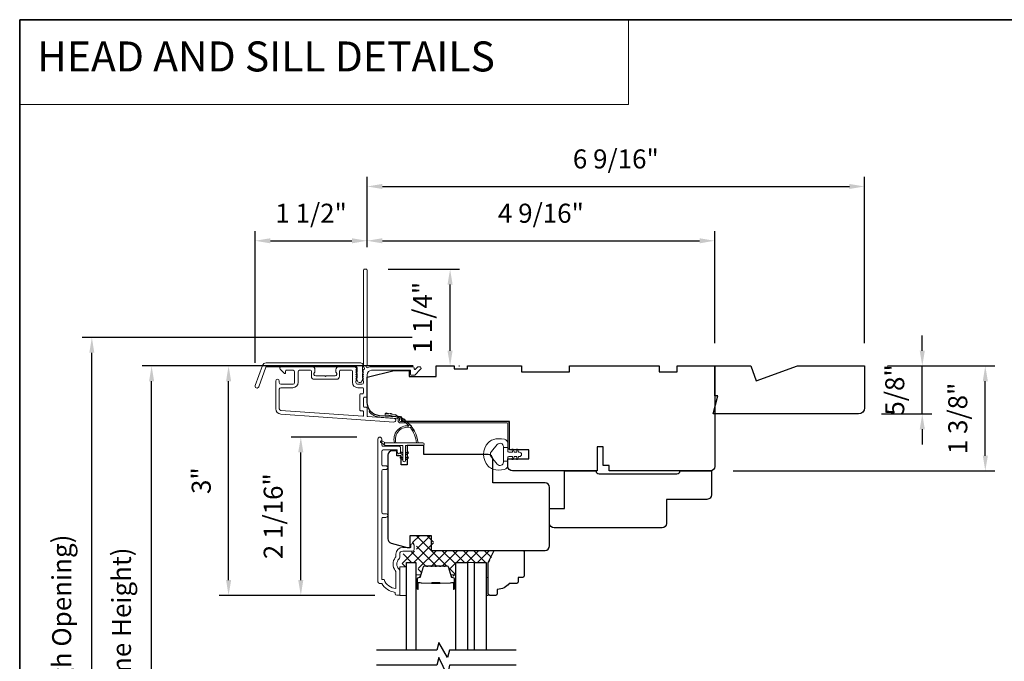
# Model space of a CAD drawing. Extents: x 5790 to 5908, y 4125 to 4230.
# Drawn here: x 5790 to 5803, y 4176 to 4185 of the extents above; entities that cross this region are included whole.
import ezdxf

# ---------------------------------------------------------------- set-up
doc = ezdxf.new("R2010")
doc.units = 0
doc.header["$LTSCALE"] = 200
doc.header["$MEASUREMENT"] = 0
doc.header["$PDMODE"] = 3
doc.header["$PDSIZE"] = 25
doc.linetypes.add('HIDDEN', pattern=[0.375, 0.25, -0.125])
doc.layers.get('DEFPOINTS').update_dxf_attribs({"color": 2, "linetype": 'CONTINUOUS'})
for name, color, linetype, lineweight in [('1', 1, 'CONTINUOUS', 13), ('15A02$0$DIMENSION', 2, 'CONTINUOUS', 5), ('5', 7, 'HIDDEN', 9), ('6', 6, 'CONTINUOUS', 5), ('8', 7, 'CONTINUOUS', 35), ('Butal', 9, 'CONTINUOUS', 15), ('Dimensions', 2, 'CONTINUOUS', 25), ('Frame & Sash Cladding', 3, 'CONTINUOUS', 15), ('Interlayer', 4, 'CONTINUOUS', 13), ('Jamb Liner', 230, 'CONTINUOUS', 9), ('Spacer Bar', 1, 'CONTINUOUS', 9), ('Weather-Strip', 6, 'CONTINUOUS', 9), ('Wood', 7, 'CONTINUOUS', 25)]:
    doc.layers.add(name, color=color, linetype=linetype, lineweight=lineweight)
doc.layers.add('7', color=7, linetype='CONTINUOUS')
doc.layers.add('Glass', color=6, linetype='CONTINUOUS')
doc.styles.add('BOLD', font='txt')
doc.styles.add('style1', font='arial.ttf')
doc.dimstyles.new('LWFRAC$0', dxfattribs={"dimscale": 20, "dimtxt": 2.5, "dimasz": 2, "dimexe": 1.25, "dimexo": 3, "dimgap": 2, "dimtad": 1, "dimtoh": 1, "dimdec": 4, "dimlfac": 0.03937, "dimzin": 4, "dimdsep": 46, "dimlunit": 5, "dimtxsty": 'style1', "dimcen": 0, "dimadec": 0, "dimazin": 0, "dimtfac": 1, "dimtdec": 4, "dimtix": 1, "dimtmove": 0, "dimatfit": 3, "dimfxl": 0, "dimfrac": 2, "dimtzin": 0, "dimarcsym": 0})

# ---------------------------------------------------------------- blocks, each defined once
blk = doc.blocks.new('*D105')
at = {"layer": 'DEFPOINTS', "color": 0}
for p in [(5793.586, 4179.367), (5794.624, 4179.367), (5794.86, 4177.29)]:
    blk.add_point(p, dxfattribs=at)
at = {"layer": 'Dimensions', "color": 0, "lineweight": -2}
for p, q in [((5794.324, 4179.367), (5793.461, 4179.367)), ((5793.586, 4177.49), (5793.586, 4179.167)), ((5794.56, 4177.29), (5793.461, 4177.29))]:
    blk.add_line(p, q, dxfattribs=at)
at = {"layer": 'Dimensions', "color": 0}
for points in [[(5793.552, 4179.167), (5793.619, 4179.167), (5793.586, 4179.367)], [(5793.552, 4177.49), (5793.619, 4177.49), (5793.586, 4177.29)]]:
    blk.add_solid(points, dxfattribs=at)
at = {"layer": 'Dimensions', "color": 0, "insert": (5793.256, 4178.329), "char_height": 0.25, "attachment_point": 5, "rotation": 90, "style": 'style1'}
blk.add_mtext('2 1/16"', dxfattribs=at)
blk = doc.blocks.new('*D107')
at = {"layer": 'DEFPOINTS', "color": 0}
for p in [(5792.637, 4180.302), (5795.362, 4180.302), (5794.86, 4177.29)]:
    blk.add_point(p, dxfattribs=at)
at = {"layer": 'Dimensions', "color": 0, "lineweight": -2}
for p, q in [((5795.062, 4180.302), (5792.512, 4180.302)), ((5792.637, 4177.49), (5792.637, 4180.102)), ((5794.56, 4177.29), (5792.512, 4177.29))]:
    blk.add_line(p, q, dxfattribs=at)
at = {"layer": 'Dimensions', "color": 0}
for points in [[(5792.604, 4180.102), (5792.671, 4180.102), (5792.637, 4180.302)], [(5792.604, 4177.49), (5792.671, 4177.49), (5792.637, 4177.29)]]:
    blk.add_solid(points, dxfattribs=at)
at = {"layer": 'Dimensions', "color": 0, "insert": (5792.31, 4178.796), "char_height": 0.25, "attachment_point": 5, "rotation": 90, "style": 'style1'}
blk.add_mtext('3"', dxfattribs=at)
blk = doc.blocks.new('*D108')
at = {"layer": 'DEFPOINTS', "color": 0}
for p in [(5794.457, 4181.946), (5794.457, 4181.562), (5792.986, 4180.044)]:
    blk.add_point(p, dxfattribs=at)
at = {"layer": 'Dimensions', "color": 0, "lineweight": -2}
for p, q in [((5792.986, 4180.344), (5792.986, 4182.071)), ((5794.457, 4181.862), (5794.457, 4182.071)), ((5793.186, 4181.946), (5794.257, 4181.946))]:
    blk.add_line(p, q, dxfattribs=at)
at = {"layer": 'Dimensions', "color": 0}
for points in [[(5793.186, 4181.979), (5793.186, 4181.912), (5792.986, 4181.946)], [(5794.257, 4181.979), (5794.257, 4181.912), (5794.457, 4181.946)]]:
    blk.add_solid(points, dxfattribs=at)
at = {"layer": 'Dimensions', "color": 0, "insert": (5793.721, 4182.275), "char_height": 0.25, "attachment_point": 5, "style": 'style1'}
blk.add_mtext('1 1/2"', dxfattribs=at)
blk = doc.blocks.new('*D109')
at = {"layer": 'DEFPOINTS', "color": 0}
for p in [(5799.023, 4181.946), (5794.457, 4181.562), (5799.023, 4180.302)]:
    blk.add_point(p, dxfattribs=at)
at = {"layer": 'Dimensions', "color": 0, "lineweight": -2}
for p, q in [((5794.457, 4181.862), (5794.457, 4182.071)), ((5799.023, 4180.602), (5799.023, 4182.071)), ((5794.657, 4181.946), (5798.823, 4181.946))]:
    blk.add_line(p, q, dxfattribs=at)
at = {"layer": 'Dimensions', "color": 0}
for points in [[(5794.657, 4181.979), (5794.657, 4181.912), (5794.457, 4181.946)], [(5798.823, 4181.979), (5798.823, 4181.912), (5799.023, 4181.946)]]:
    blk.add_solid(points, dxfattribs=at)
at = {"layer": 'Dimensions', "color": 0, "insert": (5796.74, 4182.275), "char_height": 0.25, "attachment_point": 5, "style": 'style1'}
blk.add_mtext('4 9/16"', dxfattribs=at)
blk = doc.blocks.new('*D110')
at = {"layer": 'DEFPOINTS', "color": 0}
for p in [(5794.433, 4181.571), (5795.547, 4181.571), (5795.362, 4180.302)]:
    blk.add_point(p, dxfattribs=at)
at = {"layer": 'Dimensions', "color": 0, "lineweight": -2}
for p, q in [((5794.733, 4181.571), (5795.672, 4181.571)), ((5795.547, 4180.502), (5795.547, 4181.371)), ((5795.662, 4180.302), (5795.672, 4180.302))]:
    blk.add_line(p, q, dxfattribs=at)
at = {"layer": 'Dimensions', "color": 0}
for points in [[(5795.513, 4181.371), (5795.58, 4181.371), (5795.547, 4181.571)], [(5795.513, 4180.502), (5795.58, 4180.502), (5795.547, 4180.302)]]:
    blk.add_solid(points, dxfattribs=at)
at = {"layer": 'Dimensions', "color": 0, "insert": (5795.217, 4180.937), "char_height": 0.25, "attachment_point": 5, "rotation": 90, "style": 'style1'}
blk.add_mtext('1 1/4"', dxfattribs=at)
blk = doc.blocks.new('*D111')
at = {"layer": 'DEFPOINTS', "color": 0}
for p in [(5800.992, 4180.302), (5802.577, 4180.302), (5798.964, 4178.924)]:
    blk.add_point(p, dxfattribs=at)
at = {"layer": 'Dimensions', "color": 0, "lineweight": -2}
for p, q in [((5801.292, 4180.302), (5802.702, 4180.302)), ((5802.577, 4179.124), (5802.577, 4180.102)), ((5799.264, 4178.924), (5802.702, 4178.924))]:
    blk.add_line(p, q, dxfattribs=at)
at = {"layer": 'Dimensions', "color": 0}
for points in [[(5802.544, 4180.102), (5802.611, 4180.102), (5802.577, 4180.302)], [(5802.544, 4179.124), (5802.611, 4179.124), (5802.577, 4178.924)]]:
    blk.add_solid(points, dxfattribs=at)
at = {"layer": 'Dimensions', "color": 0, "insert": (5802.248, 4179.613), "char_height": 0.25, "attachment_point": 5, "rotation": 90, "style": 'style1'}
blk.add_mtext('1 3/8"', dxfattribs=at)
blk = doc.blocks.new('*D114')
at = {"layer": 'DEFPOINTS', "color": 0}
for p in [(5791.626, 4180.302), (5795.362, 4180.302), (5795.362, 4172.447)]:
    blk.add_point(p, dxfattribs=at)
at = {"layer": 'Dimensions', "color": 0, "lineweight": -2}
for p, q in [((5795.062, 4180.302), (5791.501, 4180.302)), ((5791.626, 4172.647), (5791.626, 4180.102)), ((5795.062, 4172.447), (5791.501, 4172.447))]:
    blk.add_line(p, q, dxfattribs=at)
at = {"layer": 'Dimensions', "color": 0}
for points in [[(5791.593, 4180.102), (5791.659, 4180.102), (5791.626, 4180.302)], [(5791.593, 4172.647), (5791.659, 4172.647), (5791.626, 4172.447)]]:
    blk.add_solid(points, dxfattribs=at)
at = {"layer": 'Dimensions', "color": 0, "insert": (5791.262, 4176.375), "char_height": 0.25, "attachment_point": 5, "rotation": 90, "style": 'style1'}
blk.add_mtext('F.H. (Frame Height)', dxfattribs=at)
blk = doc.blocks.new('*D115')
at = {"layer": 'DEFPOINTS', "color": 0}
for p in [(5790.841, 4180.676), (5795.349, 4180.676), (5795.362, 4172.073)]:
    blk.add_point(p, dxfattribs=at)
at = {"layer": 'Dimensions', "color": 0, "lineweight": -2}
for p, q in [((5795.049, 4180.676), (5790.716, 4180.676)), ((5790.841, 4172.273), (5790.841, 4180.476)), ((5795.062, 4172.073), (5790.716, 4172.073))]:
    blk.add_line(p, q, dxfattribs=at)
at = {"layer": 'Dimensions', "color": 0}
for points in [[(5790.808, 4180.476), (5790.874, 4180.476), (5790.841, 4180.676)], [(5790.808, 4172.273), (5790.874, 4172.273), (5790.841, 4172.073)]]:
    blk.add_solid(points, dxfattribs=at)
at = {"layer": 'Dimensions', "color": 0, "insert": (5790.477, 4176.374), "char_height": 0.25, "attachment_point": 5, "rotation": 90, "style": 'style1'}
blk.add_mtext('R.O. (Rough Opening)', dxfattribs=at)
blk = doc.blocks.new('*D116')
at = {"layer": 'DEFPOINTS', "color": 0}
for p in [(5800.992, 4180.302), (5801.749, 4180.302), (5800.913, 4179.672)]:
    blk.add_point(p, dxfattribs=at)
at = {"layer": 'Dimensions', "color": 0, "lineweight": -2}
for p, q in [((5801.749, 4180.502), (5801.749, 4180.702)), ((5801.292, 4180.302), (5801.874, 4180.302)), ((5801.749, 4179.672), (5801.749, 4180.302)), ((5801.213, 4179.672), (5801.874, 4179.672)), ((5801.749, 4179.472), (5801.749, 4179.272))]:
    blk.add_line(p, q, dxfattribs=at)
at = {"layer": 'Dimensions', "color": 0}
for points in [[(5801.716, 4180.502), (5801.783, 4180.502), (5801.749, 4180.302)], [(5801.716, 4179.472), (5801.783, 4179.472), (5801.749, 4179.672)]]:
    blk.add_solid(points, dxfattribs=at)
at = {"layer": 'Dimensions', "color": 0, "insert": (5801.42, 4179.987), "char_height": 0.25, "attachment_point": 5, "rotation": 90, "style": 'style1'}
blk.add_mtext('5/8"', dxfattribs=at)
blk = doc.blocks.new('*D36')
at = {"layer": 'DEFPOINTS', "color": 0}
for p in [(5800.992, 4182.659), (5794.457, 4181.562), (5800.992, 4180.302)]:
    blk.add_point(p, dxfattribs=at)
at = {"layer": 'Dimensions', "color": 0, "lineweight": -2}
for p, q in [((5794.457, 4181.862), (5794.457, 4182.784)), ((5800.992, 4180.602), (5800.992, 4182.784)), ((5794.657, 4182.659), (5800.792, 4182.659))]:
    blk.add_line(p, q, dxfattribs=at)
at = {"layer": 'Dimensions', "color": 0}
for points in [[(5794.657, 4182.692), (5794.657, 4182.626), (5794.457, 4182.659)], [(5800.792, 4182.692), (5800.792, 4182.626), (5800.992, 4182.659)]]:
    blk.add_solid(points, dxfattribs=at)
at = {"layer": 'Dimensions', "color": 0, "insert": (5797.724, 4182.988), "char_height": 0.25, "attachment_point": 5, "style": 'style1'}
blk.add_mtext('6 9/16"', dxfattribs=at)

msp = doc.modelspace()

# ---------------------------------------------------------------- hatches: boundary and pattern name
at = {"layer": '15A02$0$DIMENSION'}
h = msp.add_hatch(dxfattribs=at)
h.set_pattern_fill('ANSI37', color=251, scale=0.7874, angle=270, style=0)
h.set_pattern_definition([(315, (5682.03039, 4053.96322), (0.069596985, 0.069596985), []), (45, (5682.03039, 4053.96322), (-0.069596985, 0.069596985), [])])
edge = h.paths.add_edge_path()
edge.add_line((5795.54822, 4177.58022), (5795.52278, 4177.66342))
edge.add_arc((5795.50826, 4177.65898), 0.01518, 17, 90.000021)
edge.add_line((5795.50826, 4177.67417), (5795.48367, 4177.67417))
edge.add_arc((5795.48367, 4177.67367), 0.0005, 90.000021, 141)
edge.add_line((5795.48328, 4177.67398), (5795.48057, 4177.67063))
edge.add_arc((5795.47319, 4177.67661), 0.0095, 219, 321, ccw=False)
edge.add_line((5795.4658, 4177.67063), (5795.46309, 4177.67398))
edge.add_arc((5795.4627, 4177.67367), 0.0005, 39, 83.416082)
edge.add_line((5795.46276, 4177.67416), (5795.42667, 4177.67417))
edge.add_arc((5795.42667, 4177.67367), 0.0005, 89.994765, 141)
edge.add_line((5795.42628, 4177.67398), (5795.42357, 4177.67063))
edge.add_arc((5795.41619, 4177.67661), 0.0095, 219, 321, ccw=False)
edge.add_line((5795.4088, 4177.67063), (5795.40609, 4177.67398))
edge.add_arc((5795.4057, 4177.67367), 0.0005, 39, 83.416082)
edge.add_line((5795.40576, 4177.67416), (5795.36967, 4177.67417))
edge.add_arc((5795.36967, 4177.67367), 0.0005, 89.994765, 141)
edge.add_line((5795.36928, 4177.67398), (5795.36657, 4177.67063))
edge.add_arc((5795.35919, 4177.67661), 0.0095, 219, 321, ccw=False)
edge.add_line((5795.3518, 4177.67063), (5795.34909, 4177.67398))
edge.add_arc((5795.3487, 4177.67367), 0.0005, 39, 83.416082)
edge.add_line((5795.34876, 4177.67416), (5795.31267, 4177.67417))
edge.add_arc((5795.31267, 4177.67367), 0.0005, 89.994765, 141)
edge.add_line((5795.31228, 4177.67398), (5795.30957, 4177.67063))
edge.add_arc((5795.30219, 4177.67661), 0.0095, 219, 321, ccw=False)
edge.add_line((5795.2948, 4177.67063), (5795.29209, 4177.67398))
edge.add_arc((5795.2917, 4177.67367), 0.0005, 39, 90)
edge.add_line((5795.2917, 4177.67417), (5795.25567, 4177.67417))
edge.add_arc((5795.25567, 4177.67367), 0.0005, 90, 141)
edge.add_line((5795.25528, 4177.67398), (5795.25257, 4177.67063))
edge.add_arc((5795.24519, 4177.67661), 0.0095, 219, 321, ccw=False)
edge.add_line((5795.2378, 4177.67063), (5795.23509, 4177.67398))
edge.add_arc((5795.23471, 4177.67367), 0.0005, 39, 89.999979)
edge.add_line((5795.23471, 4177.67417), (5795.21012, 4177.67417))
edge.add_arc((5795.21012, 4177.65898), 0.01518, 89.999979, 163)
edge.add_line((5795.1956, 4177.66342), (5795.15636, 4177.5351))
edge.add_arc((5795.13754, 4177.54085), 0.01968, 337.768683, 343, ccw=False)
edge.add_line((5795.15576, 4177.5334), (5795.14902, 4177.52666))
edge.add_line((5795.14902, 4177.52666), (5795.12933, 4177.52666))
edge.add_line((5795.12933, 4177.52666), (5795.12933, 4177.72317))
edge.add_line((5795.12933, 4177.72317), (5795.00729, 4177.72317))
edge.add_line((5795.00729, 4177.72317), (5795.00729, 4177.66412))
edge.add_line((5795.00729, 4177.66412), (5794.91673, 4177.66412))
edge.add_line((5794.91673, 4177.66412), (5794.91673, 4177.83156))
edge.add_line((5794.91673, 4177.83156), (5795.08561, 4177.87093))
edge.add_line((5795.08561, 4177.87093), (5795.10525, 4177.87093))
edge.add_line((5795.10525, 4177.87093), (5795.10529, 4177.89061))
edge.add_line((5795.10529, 4177.89061), (5795.10529, 4177.96927))
edge.add_line((5795.10529, 4177.96927), (5795.08364, 4177.96935))
edge.add_line((5795.08364, 4177.96935), (5795.05496, 4177.96935))
edge.add_line((5795.05496, 4177.96935), (5795.05496, 4178.07751))
edge.add_line((5795.05496, 4178.07751), (5795.33037, 4178.07751))
edge.add_line((5795.33037, 4178.07751), (5795.33037, 4177.88066))
edge.add_line((5795.33037, 4177.88066), (5796.13681, 4177.88065))
edge.add_line((5796.13681, 4177.88065), (5796.05807, 4177.72317))
edge.add_line((5796.05807, 4177.72317), (5795.62146, 4177.72317))
edge.add_line((5795.62146, 4177.72317), (5795.62146, 4177.52666))
edge.add_line((5795.62146, 4177.52666), (5795.60177, 4177.52666))
edge.add_line((5795.60177, 4177.52666), (5795.54822, 4177.58022))

# ---------------------------------------------------------------- linework, layer by layer
at = {"layer": '1', "linetype": 'Continuous'}
msp.add_lwpolyline([(5789.89327, 4184.84873), (5797.8923, 4184.84873), (5797.8923, 4183.73688), (5789.89327, 4183.73688)], close=True, dxfattribs=at)
at = {"layer": '6'}
for points in [[(5794.88524, 4177.29013), (5794.97579, 4177.29013), (5794.97579, 4177.66414), (5794.88524, 4177.66414)], [(5796.01908, 4177.52635), (5796.049, 4177.52635), (5796.049, 4177.29013), (5796.01908, 4177.29013)]]:
    msp.add_lwpolyline(points, close=True, dxfattribs=at)
at = {"layer": '7'}
for points in [[(5796.41278, 4176.57164), (5795.53938, 4176.57164), (5795.513, 4176.47322), (5795.39935, 4176.67006), (5795.37298, 4176.57164), (5794.58209, 4176.57164)], [(5796.41278, 4176.37479), (5795.53938, 4176.37479), (5795.513, 4176.237), (5795.39935, 4176.47322), (5795.37298, 4176.37479), (5794.58209, 4176.37479)]]:
    msp.add_lwpolyline(points, dxfattribs=at)
at = {"layer": '8', "linetype": 'Continuous'}
msp.add_lwpolyline([(5789.89327, 4184.84873), (5816.10352, 4184.84873), (5816.10352, 4167.76549), (5789.89327, 4167.76549)], close=True, dxfattribs=at)
at = {"layer": 'Butal'}
for points in [[(5795.09784, 4177.3862), (5795.09784, 4177.55071, -0.41421356), (5795.10768, 4177.56055), (5795.15984, 4177.56055), (5795.15249, 4177.53652, -0.32975055), (5795.13835, 4177.52606), (5795.13366, 4177.52606, 0.41421356), (5795.11358, 4177.50598), (5795.11358, 4177.37636), (5795.10768, 4177.37636, -0.41421356)], [(5795.62137, 4177.3862), (5795.62137, 4177.55071, 0.41421356), (5795.61153, 4177.56055), (5795.55937, 4177.56055), (5795.56671, 4177.53652, 0.32975055), (5795.58086, 4177.52606), (5795.58554, 4177.52606, -0.41421356), (5795.60562, 4177.50598), (5795.60562, 4177.37636), (5795.61153, 4177.37636, 0.41421356)]]:
    msp.add_lwpolyline(points, format="xyb", close=True, dxfattribs=at)
at = {"layer": 'Frame & Sash Cladding'}
for points in [[(5794.40195, 4180.24197, 0.38196602), (5794.40195, 4180.22885), (5794.40928, 4180.22065), (5794.40195, 4180.21245, 0.38196602), (5794.40195, 4180.19932), (5794.40928, 4180.19112), (5794.40195, 4180.18292, 0.38196602), (5794.40195, 4180.1698), (5794.40928, 4180.16159), (5794.40195, 4180.15339, 0.38196602), (5794.40195, 4180.14027), (5794.40928, 4180.13207), (5794.40195, 4180.12386, 0.38196602), (5794.40195, 4180.11074), (5794.40928, 4180.10254), (5794.40928, 4180.08324, -0.41421356), (5794.3896, 4180.06355), (5794.33054, 4180.06355, -0.41421356), (5794.31086, 4180.08324), (5794.31086, 4180.10254), (5794.31819, 4180.11074, 0.38196602), (5794.31819, 4180.12386), (5794.31086, 4180.13207), (5794.31819, 4180.14027, 0.38196602), (5794.31819, 4180.15339), (5794.31086, 4180.16159), (5794.31819, 4180.1698, 0.38196602), (5794.31819, 4180.18292), (5794.31086, 4180.19112), (5794.31819, 4180.19932, 0.38196602), (5794.31819, 4180.21245), (5794.31086, 4180.22065), (5794.31819, 4180.22885, 0.38196602), (5794.31819, 4180.24197), (5794.31086, 4180.25018), (5794.31819, 4180.25838, 0.38196601), (5794.31819, 4180.2715), (5794.30582, 4180.28534, 0.21342177), (5794.29115, 4180.2919), (5794.08642, 4180.2919, 0.41421356), (5794.04705, 4180.25253), (5794.04705, 4180.22447, 0.23993165), (5794.0511, 4180.21651, -0.72633003), (5794.0372, 4180.17379), (5793.91909, 4180.17379), (5793.90925, 4180.16395), (5793.89941, 4180.17379), (5793.7813, 4180.17379, -0.72633003), (5793.7674, 4180.21651, 0.23993165), (5793.77146, 4180.22447), (5793.77146, 4180.25253, 0.41421356), (5793.73209, 4180.2919), (5793.33051, 4180.2919, 0.66817864), (5793.31659, 4180.25829), (5793.36883, 4180.20606, 0.66817864), (5793.38563, 4180.21302), (5793.38563, 4180.23481, -0.41421356), (5793.39547, 4180.24466), (5793.48406, 4180.24466, -0.41421356), (5793.50374, 4180.22497), (5793.50374, 4180.08324, -0.41421356), (5793.48406, 4180.06355), (5793.32264, 4180.06355, -0.41421356), (5793.30296, 4180.08324), (5793.30296, 4180.10292, 1), (5793.25571, 4180.10292), (5793.25571, 4179.74072, 0.39391048), (5793.32163, 4179.67003), (5794.80918, 4179.56601, 1), (5794.81247, 4179.61314), (5794.46568, 4179.63739, -0.39391048), (5794.45653, 4179.64721), (5794.45653, 4179.74982, 0.41421356), (5794.44668, 4179.75966), (5794.41909, 4179.75966, -0.41421356), (5794.40925, 4179.76951), (5794.40925, 4179.88048, -0.41421356), (5794.41909, 4179.89033), (5794.44668, 4179.89033, 0.41421356), (5794.45653, 4179.90017), (5794.45653, 4180.1856, -0.41421356), (5794.51558, 4180.24466), (5795.02736, 4180.24466), (5795.02736, 4180.18954, 0.41421356), (5795.0372, 4180.17969), (5795.07671, 4180.17969, 0.19891237), (5795.08367, 4180.18258), (5795.15939, 4180.25829, 0.66817864), (5795.14547, 4180.2919), (5795.13039, 4180.2919, 0.19891237), (5795.12343, 4180.28901), (5795.09337, 4180.25895, -0.68057977), (5795.07658, 4180.26625, 0.42423613), (5795.05179, 4180.2919), (5794.51558, 4180.2919, 0.1176834), (5794.46757, 4180.28044, -1.11422524), (5794.45653, 4180.30974), (5794.45653, 4181.56158, 0.41421356), (5794.44668, 4181.57142), (5794.41912, 4181.57142, 0.41421356), (5794.40928, 4181.56158), (5794.40928, 4180.2846, -0.56126685), (5794.41705, 4180.25886)], [(5793.12872, 4180.34111), (5794.37577, 4180.34111, -0.68850026), (5794.39545, 4180.28957), (5794.39545, 4180.22191, -0.52056705), (5794.401, 4180.21398), (5794.39545, 4180.19874), (5794.39545, 4180.14317, -0.52056705), (5794.401, 4180.13524), (5794.38961, 4180.10396, -0.70020754), (5794.33042, 4180.10396), (5794.31904, 4180.13524, -0.52056705), (5794.32459, 4180.14317), (5794.32459, 4180.19874), (5794.31904, 4180.21398, -0.52056705), (5794.32459, 4180.22191), (5794.32459, 4180.28206, 0.41421356), (5794.31474, 4180.2919), (5793.13561, 4180.2919, 0.31529879), (5793.12636, 4180.28542), (5793.03252, 4180.02758, -1), (5792.98627, 4180.04441), (5793.08248, 4180.30873, -0.31529879)], [(5794.09429, 4180.23481, -0.41421356), (5794.10413, 4180.24466), (5794.25377, 4180.24466, -0.41421356), (5794.26361, 4180.23481), (5794.26361, 4180.08718, 0.41421356), (5794.33448, 4180.01631), (5794.39944, 4180.01631, -0.41421356), (5794.40928, 4180.00647), (5794.40928, 4179.94741, -0.41421356), (5794.39944, 4179.93757), (5794.37185, 4179.93757, 0.41421356), (5794.36201, 4179.92773), (5794.36201, 4179.72226, 0.41421356), (5794.37185, 4179.71242), (5794.39941, 4179.71242, -0.41421356), (5794.40925, 4179.70258), (5794.40925, 4179.65189, -0.43481237), (5794.39872, 4179.64207), (5793.32493, 4179.71716, -0.39391048), (5793.30296, 4179.74072), (5793.30296, 4179.99662, -0.41421356), (5793.32264, 4180.01631), (5793.48012, 4180.01631, 0.41421356), (5793.55099, 4180.08718), (5793.55099, 4180.22497, -0.41421356), (5793.57067, 4180.24466), (5793.71437, 4180.24466, -0.41421356), (5793.72421, 4180.23481), (5793.72421, 4180.16592, 0.41421356), (5793.76358, 4180.12655), (5794.05492, 4180.12655, 0.41421356), (5794.09429, 4180.16592)], [(5794.70372, 4178.31255), (5794.66829, 4178.31255, 0.4142151), (5794.6486, 4178.29287), (5794.6486, 4177.49691), (5794.67963, 4177.49691, 0.28322567), (5794.83561, 4177.37801), (5794.83561, 4177.59067, 0.16543591), (5794.82744, 4177.61468, -0.34018227), (5794.82744, 4177.7865, 0.16543591), (5794.83561, 4177.81051), (5794.83561, 4177.83156, -0.41421356), (5794.92419, 4177.92014), (5795.03049, 4177.92014), (5795.03049, 4177.9477, -1), (5795.0738, 4177.9477), (5795.0738, 4177.89061, -0.41421356), (5795.05411, 4177.87093), (5794.92419, 4177.87093, 0.41421356), (5794.88482, 4177.83156), (5794.88482, 4177.79225, -0.19612434), (5794.87359, 4177.76472, 0.40794), (5794.87359, 4177.63647, -0.19612434), (5794.88482, 4177.60893), (5794.88482, 4177.30006, -0.41421356), (5794.87498, 4177.29022), (5794.84545, 4177.29022, -0.41421356), (5794.82577, 4177.3099), (5794.82577, 4177.32959, -0.23812491), (5794.6486, 4177.4477), (5794.62104, 4177.4477, -0.41421356), (5794.59939, 4177.46935), (5794.59939, 4179.34227, -1), (5794.6486, 4179.34227), (5794.6486, 4179.26829, 0.41521504), (5794.66829, 4179.24853), (5794.87485, 4179.24853, -0.41590856), (5794.89663, 4179.22688), (5794.89663, 4179.17176, -1), (5794.85332, 4179.17176), (5794.85332, 4179.19176, 0.41421304), (5794.84545, 4179.19964), (5794.66829, 4179.19964, 0.41421356), (5794.6486, 4179.17995), (5794.6486, 4179.01081, 0.41521584), (5794.66829, 4178.99105), (5794.70372, 4178.99105, -1), (5794.70372, 4178.94216), (5794.66829, 4178.94216, 0.41421313), (5794.6486, 4178.92247), (5794.6486, 4178.38113, 0.41421203), (5794.66829, 4178.36145), (5794.70372, 4178.36145, -1)]]:
    msp.add_lwpolyline(points, format="xyb", close=True, dxfattribs=at)
at = {"layer": 'Glass', "color": 1}
for points in [[(5794.97579, 4176.57164), (5794.97579, 4177.72319), (5795.09784, 4177.72319), (5795.09784, 4176.57164)], [(5795.62137, 4176.57164), (5795.62137, 4177.72319), (5795.77491, 4177.72319), (5795.77491, 4176.57164)], [(5795.86554, 4176.57164), (5795.86554, 4177.72319), (5796.01908, 4177.72319), (5796.01908, 4176.57164)]]:
    msp.add_lwpolyline(points, dxfattribs=at)
at = {"layer": 'Interlayer'}
msp.add_lwpolyline([(5795.86554, 4176.57164), (5795.86554, 4177.72319), (5795.77491, 4177.72319), (5795.77491, 4176.57164)], dxfattribs=at)
at = {"layer": 'Jamb Liner'}
msp.add_lwpolyline([(5794.864, 4179.6037, 0.39391048), (5794.85485, 4179.61352), (5794.61996, 4179.62994, -0.19617048), (5794.4865, 4179.69561, -1), (5794.50122, 4179.70868, 0.19617048), (5794.62133, 4179.64958), (5794.85622, 4179.63316, -0.39391048), (5794.88369, 4179.6037), (5794.88369, 4179.58399, 0.41421356), (5794.89353, 4179.57415), (5796.29707, 4179.57415, -0.41421356), (5796.3266, 4179.54462), (5796.3266, 4179.21982, -1), (5796.30691, 4179.21982), (5796.30691, 4179.54462, 0.41421356), (5796.29707, 4179.55446), (5794.89353, 4179.55446, -0.41421356), (5794.864, 4179.58399)], format="xyb", close=True, dxfattribs=at)
at = {"layer": 'Spacer Bar'}
for points in [[(5795.31309, 4177.67866, 0.2262769), (5795.3092, 4177.67681), (5795.30649, 4177.67346, -0.47697553), (5795.29872, 4177.67346), (5795.29601, 4177.67681, 0.2262769), (5795.29212, 4177.67866), (5795.25609, 4177.67866, 0.2262769), (5795.2522, 4177.67681), (5795.24949, 4177.67346, -0.47697553), (5795.24172, 4177.67346), (5795.23901, 4177.67681, 0.2262769), (5795.23512, 4177.67866), (5795.21053, 4177.67866, 0.32975055), (5795.19171, 4177.66473), (5795.15247, 4177.53641, -0.32975055), (5795.13795, 4177.52566), (5795.13327, 4177.52566, 0.41421356), (5795.11358, 4177.50598), (5795.11358, 4177.37636, 1), (5795.12858, 4177.37636), (5795.12858, 4177.44974, -0.41421356), (5795.13449, 4177.45564), (5795.15464, 4177.45564), (5795.15464, 4177.46014), (5795.13589, 4177.46014, 0.41421356), (5795.12408, 4177.44833), (5795.12408, 4177.37636, -1), (5795.11808, 4177.37636), (5795.11808, 4177.50598, -0.41421356), (5795.13327, 4177.52116), (5795.13795, 4177.52116, 0.32975055), (5795.15678, 4177.53509), (5795.19601, 4177.66342, -0.32975055), (5795.21053, 4177.67416), (5795.23512, 4177.67416, -0.2262769), (5795.23551, 4177.67398), (5795.23822, 4177.67063, 0.47697553), (5795.25299, 4177.67063), (5795.2557, 4177.67398, -0.2262769), (5795.25609, 4177.67416), (5795.29212, 4177.67416, -0.2262769), (5795.29251, 4177.67398), (5795.29522, 4177.67063, 0.47697553), (5795.30999, 4177.67063), (5795.3127, 4177.67398, -0.2262769), (5795.31309, 4177.67416), (5795.34906, 4177.67416, -0.25663287), (5795.34951, 4177.67398), (5795.35222, 4177.67063, 0.47697553), (5795.36699, 4177.67063), (5795.3697, 4177.67398, -0.2262769), (5795.37009, 4177.67416), (5795.40606, 4177.67416, -0.25663287), (5795.40651, 4177.67398), (5795.40922, 4177.67063, 0.47697553), (5795.42399, 4177.67063), (5795.4267, 4177.67398, -0.2262769), (5795.42708, 4177.67416), (5795.46306, 4177.67416, -0.25663287), (5795.46351, 4177.67398), (5795.46622, 4177.67063, 0.47697553), (5795.48098, 4177.67063), (5795.4837, 4177.67398, -0.2262769), (5795.48408, 4177.67416), (5795.50867, 4177.67416, -0.32975055), (5795.52319, 4177.66342), (5795.56243, 4177.53509, 0.32975055), (5795.58125, 4177.52116), (5795.58594, 4177.52116, -0.41421356), (5795.60112, 4177.50598), (5795.60112, 4177.37636, -1), (5795.59512, 4177.37636), (5795.59512, 4177.44833, 0.41421356), (5795.58331, 4177.46014), (5795.56456, 4177.46014), (5795.56456, 4177.45564), (5795.58472, 4177.45564, -0.41421356), (5795.59062, 4177.44974), (5795.59062, 4177.37636, 1), (5795.60562, 4177.37636), (5795.60562, 4177.50598, 0.41421356), (5795.58594, 4177.52566), (5795.58125, 4177.52566, -0.32975055), (5795.56673, 4177.53641), (5795.5275, 4177.66473, 0.32975055), (5795.50867, 4177.67866), (5795.48408, 4177.67866, 0.2262769), (5795.4802, 4177.67681), (5795.47749, 4177.67346, -0.47697553), (5795.46972, 4177.67346), (5795.467, 4177.67681, 0.2262769), (5795.46312, 4177.67866), (5795.42708, 4177.67866, 0.2262769), (5795.4232, 4177.67681), (5795.42049, 4177.67346, -0.47697553), (5795.41272, 4177.67346), (5795.41001, 4177.67681, 0.2262769), (5795.40612, 4177.67866), (5795.37009, 4177.67866, 0.2262769), (5795.3662, 4177.67681), (5795.36349, 4177.67346, -0.47697553), (5795.35572, 4177.67346), (5795.35301, 4177.67681, 0.2262769), (5795.34912, 4177.67866)], [(5795.1372, 4177.45364), (5795.16206, 4177.45364, -0.22906983), (5795.16838, 4177.45072, 0.22448136), (5795.17379, 4177.44817), (5795.30295, 4177.44817, 0.28963953), (5795.30928, 4177.45216, -0.27273596), (5795.31811, 4177.45814), (5795.4011, 4177.45814, -0.27273609), (5795.40993, 4177.45216, 0.28963953), (5795.41625, 4177.44817), (5795.54542, 4177.44817, 0.22448136), (5795.55083, 4177.45072, -0.22906983), (5795.55715, 4177.45364), (5795.58201, 4177.45364), (5795.58201, 4177.45564), (5795.55717, 4177.45564, 0.22858496), (5795.54928, 4177.45199, -0.22448136), (5795.54542, 4177.45017), (5795.41625, 4177.45017, -0.28963953), (5795.41174, 4177.45302, 0.27414127), (5795.40116, 4177.46014), (5795.31805, 4177.46014, 0.27414127), (5795.30747, 4177.45302, -0.28963953), (5795.30295, 4177.45017), (5795.17379, 4177.45017, -0.22448136), (5795.16992, 4177.45199, 0.22858496), (5795.16204, 4177.45564), (5795.1372, 4177.45564)]]:
    msp.add_lwpolyline(points, format="xyb", close=True, dxfattribs=at)
msp.add_lwpolyline([(5795.30299, 4177.45017, -0.00188508), (5795.30295, 4177.45017), (5795.17379, 4177.45017, -0.22448136), (5795.16992, 4177.45199, 0.22858496), (5795.16204, 4177.45564), (5795.1372, 4177.45564), (5795.1372, 4177.45364), (5795.16206, 4177.45364, -0.22906983), (5795.16838, 4177.45072, 0.22448136), (5795.17379, 4177.44817), (5795.30295, 4177.44817, -0.21424516), (5795.3044, 4177.44751, 0.21424516), (5795.30963, 4177.44517), (5795.40957, 4177.44517, 0.21424516), (5795.41481, 4177.44751, -0.21424516), (5795.41625, 4177.44817), (5795.54542, 4177.44817, 0.22448136), (5795.55083, 4177.45072, -0.22906983), (5795.55715, 4177.45364), (5795.58201, 4177.45364), (5795.58201, 4177.45564), (5795.55717, 4177.45564, 0.22858496), (5795.54928, 4177.45199, -0.22448136), (5795.54542, 4177.45017), (5795.41625, 4177.45017, 0.21424516), (5795.41331, 4177.44884, -0.21424516), (5795.40957, 4177.44717), (5795.30963, 4177.44717, -0.21424516), (5795.30589, 4177.44884, 0.21424516), (5795.30295, 4177.45017)], format="xyb", dxfattribs=at)
at = {"layer": 'Weather-Strip'}
for points in [[(5795.0254, 4179.49256, 0.17188443), (5795.0243, 4179.49328, 0.58317117), (5794.83616, 4179.29392), (5794.81567, 4179.29392, -0.51955638), (5795.00089, 4179.51696, 0.67859366), (5795.00251, 4179.52024, 0.20774305), (5794.69661, 4179.65966, -0.40895817), (5794.69468, 4179.66163), (5794.69468, 4179.67738, -0.41929928), (5794.69668, 4179.67935, -0.37237771), (5795.12713, 4179.29392), (5795.10728, 4179.29392, 0.12940996)], [(5794.72786, 4179.6777, 0.01767922), (5794.69668, 4179.67935, -0.45560936)], [(5794.7886, 4179.66804, 0.01763785), (5794.75802, 4179.67399, -0.44607653)], [(5794.84743, 4179.65003, 0.01758668), (5794.81806, 4179.66015, -0.4363375)], [(5794.9032, 4179.62402, 0.01752591), (5794.87561, 4179.63807, -0.4265826)], [(5794.95482, 4179.59049, 0.01745643), (5794.92956, 4179.60817, -0.41699381)], [(5795.00129, 4179.5501, 0.01737982), (5794.97884, 4179.57104, -0.40774285)], [(5795.04171, 4179.50363, 0.01729831), (5795.02248, 4179.52738, -0.3989898)], [(5795.07528, 4179.45197, 0.01721469), (5795.05962, 4179.47803, -0.39088213)], [(5794.69822, 4179.29392), (5794.64957, 4179.31717, 1), (5794.63921, 4179.29595), (5794.68805, 4179.26169, -0.7329507)], [(5794.96279, 4179.05966), (5794.96279, 4179.25848), (5795.18877, 4179.25848, 1), (5795.18877, 4179.29392), (5794.69822, 4179.29392, 1), (5794.69822, 4179.25848), (5794.92735, 4179.25848), (5794.92735, 4179.05966, 1)], [(5796.10957, 4178.94832, -0.12421487), (5796.04743, 4178.9875, -0.39999998), (5796.04743, 4179.29466, -0.12421487), (5796.10957, 4179.33384, -0.13984464), (5796.26075, 4179.33952, -0.34545439), (5796.30651, 4179.2812), (5796.30651, 4179.23116), (5796.24646, 4179.23116), (5796.30651, 4179.23116), (5796.30651, 4179.17938, 0.41421356), (5796.31652, 4179.16937), (5796.35687, 4179.16937, 0.53965061), (5796.36518, 4179.18203), (5796.35787, 4179.19891, -1), (5796.37382, 4179.20582), (5796.38724, 4179.17483, 0.29899601), (5796.39555, 4179.16937), (5796.41615, 4179.16937, 0.53965061), (5796.42446, 4179.18203), (5796.41715, 4179.19891, -1), (5796.43311, 4179.20582), (5796.44652, 4179.17483, 0.29899601), (5796.45483, 4179.16937), (5796.45799, 4179.16937, -1), (5796.45799, 4179.11278), (5796.45483, 4179.11278, 0.29899601), (5796.44652, 4179.10733), (5796.43311, 4179.07634, -1), (5796.41715, 4179.08325), (5796.42446, 4179.10013, 0.53965061), (5796.41615, 4179.11278), (5796.39555, 4179.11278, 0.29899601), (5796.38724, 4179.10733), (5796.37382, 4179.07634, -1), (5796.35787, 4179.08325), (5796.36518, 4179.10013, 0.53965061), (5796.35687, 4179.11278), (5796.31652, 4179.11278, 0.41421356), (5796.30651, 4179.10278), (5796.30651, 4179.051), (5796.24646, 4179.051), (5796.24646, 4179.23116), (5796.24646, 4179.24224, 0.70020754), (5796.16692, 4179.27119), (5796.09013, 4179.17968, 0.36397023), (5796.09013, 4179.10248), (5796.16692, 4179.01097, 0.70020754), (5796.24646, 4179.03992), (5796.24646, 4179.051), (5796.30651, 4179.051), (5796.30651, 4179.00096, -0.34545439), (5796.26075, 4178.94263, -0.13984464)], [(5794.90595, 4179.172), (5794.92735, 4179.15701), (5794.92735, 4179.1325), (5794.89443, 4179.15555, -1)], [(5794.90595, 4179.10704), (5794.92735, 4179.09205), (5794.92735, 4179.06754), (5794.89443, 4179.09059, -1)], [(5794.98419, 4179.172), (5794.96279, 4179.15701), (5794.96279, 4179.1325), (5794.99571, 4179.15555, 1)], [(5794.98419, 4179.10704), (5794.96279, 4179.09205), (5794.96279, 4179.06754), (5794.99571, 4179.09059, 1)]]:
    msp.add_lwpolyline(points, format="xyb", close=True, dxfattribs=at)
at = {"layer": 'Wood'}
for points in [[(5796.41269, 4179.20013), (5796.41269, 4179.20013), (5796.3266, 4179.20013), (5796.3266, 4179.57415), (5794.91391, 4179.57415), (5794.91391, 4179.62875), (5794.62133, 4179.64921, -0.39391048), (5794.45653, 4179.82594), (5794.45653, 4180.15486), (5794.81085, 4180.24344), (5795.0077, 4180.24344), (5795.0077, 4180.1647), (5795.36203, 4180.1647), (5795.36203, 4180.30249), (5795.59825, 4180.30249), (5795.59825, 4180.26312), (5795.77542, 4180.26312), (5795.77542, 4180.30249), (5796.48408, 4180.30249), (5796.48408, 4180.22375), (5797.114, 4180.22375), (5797.114, 4180.30249), (5798.29509, 4180.30249), (5798.29509, 4180.22375), (5798.53131, 4180.22375), (5798.53131, 4180.30249), (5799.02344, 4180.30249), (5799.02344, 4178.9836, -0.41421356), (5798.96438, 4178.92455), (5797.63565, 4178.92455), (5797.63565, 4178.99344), (5797.55691, 4178.99344), (5797.55691, 4179.2395), (5797.47817, 4179.2395), (5797.47817, 4178.92455), (5796.36597, 4178.92455, -0.41421356), (5796.30691, 4178.9836), (5796.30691, 4179.08202), (5796.5825, 4179.08202), (5796.5825, 4179.20013)], [(5799.00375, 4179.67182), (5799.06281, 4179.90804), (5799.02344, 4179.90804), (5799.02344, 4180.30174), (5799.49674, 4180.30174), (5799.56839, 4180.10489), (5800.10923, 4180.30174), (5800.99193, 4180.30174), (5800.99193, 4179.75056, -0.41421356), (5800.91319, 4179.67182)], [(5797.46439, 4178.92455), (5797.46439, 4178.92455, 0.41421356), (5797.50376, 4178.88518), (5798.52738, 4178.88518, 0.41421356), (5798.56675, 4178.92455), (5798.56675, 4178.92455), (5798.98013, 4178.92455), (5798.98013, 4178.60959, -0.41421356), (5798.92108, 4178.55053), (5798.38958, 4178.55053), (5798.38958, 4178.23557, -0.41421356), (5798.33053, 4178.17652), (5796.91321, 4178.17652, -0.41421356), (5796.85416, 4178.23557), (5796.85416, 4178.43242), (5797.05101, 4178.43242), (5797.05101, 4178.92455)], [(5796.50176, 4177.52635), (5796.4427, 4177.52635), (5796.4427, 4177.46729, -0.41421356), (5796.42302, 4177.44761), (5796.32459, 4177.44761, -0.23606798), (5796.16711, 4177.36887), (5796.16711, 4177.30981, -0.41421356), (5796.14743, 4177.29013), (5796.06869, 4177.29013, -0.41421356), (5796.049, 4177.30981), (5796.049, 4177.7232), (5796.12774, 4177.88068), (5796.50176, 4177.88068, -0.41421356), (5796.52144, 4177.86099), (5796.52144, 4177.54603, -0.41421356)]]:
    msp.add_lwpolyline(points, format="xyb", close=True, dxfattribs=at)
msp.add_lwpolyline([(5794.90535, 4179.00279), (5794.90535, 4179.12091), (5794.8463, 4179.12091), (5794.8463, 4179.18783), (5794.78724, 4179.18783, 0.41421356), (5794.72819, 4179.12878), (5794.72819, 4178.03391, 0.33945426), (5794.77196, 4177.97687), (5794.98409, 4177.92003), (5795.02346, 4177.92003), (5795.02346, 4177.99877), (5795.02346, 4178.07751), (5795.29888, 4178.07751), (5795.29888, 4177.88066), (5796.79511, 4177.88068, 0.41421356), (5796.85416, 4177.93974), (5796.85416, 4178.70749, 0.41421356), (5796.79511, 4178.76654), (5796.10612, 4178.76652), (5796.10612, 4179.08154, 0.41421356), (5796.04706, 4179.14059), (5795.20062, 4179.14059), (5795.20062, 4179.2587), (5794.98409, 4179.2587), (5794.9841, 4179.00279), (5794.90536, 4179.00279), (5794.90535, 4179.00279)], format="xyb", dxfattribs=at)

# ---------------------------------------------------------------- texts
at = {"layer": '5', "linetype": 'Continuous', "lineweight": 15, "style": 'BOLD'}
msp.add_text('HEAD AND SILL DETAILS', height=0.3936984, dxfattribs=at).set_placement((5790.1226, 4184.16945))

# ---------------------------------------------------------------- dimensions: what is measured, and where the dimension line sits
at = {"layer": 'Dimensions'}
for base, p1, p2, picture, middle in [((5800.99193, 4182.65887), (5794.45653, 4181.56158), (5800.99193, 4180.30174), '*D36', (5797.72423, 4182.98814)), ((5794.45653, 4181.94554), (5792.98627, 4180.04441), (5794.45653, 4181.56158), '*D108', (5793.7214, 4182.27481)), ((5799.02344, 4181.94554), (5794.45653, 4181.56158), (5799.02344, 4180.30174), '*D109', (5796.73998, 4182.27481))]:
    dim = msp.add_linear_dim(base=base, p1=p1, p2=p2, dimstyle='LWFRAC$0', override={"dimscale": 0.1, "dimlfac": 1, "dimpost": '"'}, dxfattribs=at)
    dim.commit()
    dim.dimension.update_dxf_attribs({"geometry": picture, "text_midpoint": middle})
for base, p1, p2, picture, middle in [((5795.54668, 4181.57142), (5795.36203, 4180.30174), (5794.4329, 4181.57142), '*D110', (5795.21741, 4180.93658)), ((5801.74946, 4180.30174), (5800.91319, 4179.67182), (5800.99193, 4180.30174), '*D116', (5801.42019, 4179.98678)), ((5792.63742, 4180.30174), (5794.86022, 4177.29022), (5795.36203, 4180.30174), '*D107', (5792.30969, 4178.79598)), ((5802.577491, 4180.301742), (5798.964382, 4178.923794), (5800.991932, 4180.301742), '*D111', (5802.248143, 4179.612768)), ((5793.58554, 4179.36688), (5794.86022, 4177.29022), (5794.624, 4179.36688), '*D105', (5793.25628, 4178.32855))]:
    dim = msp.add_linear_dim(base=base, p1=p1, p2=p2, angle=90, dimstyle='LWFRAC$0', override={"dimscale": 0.1, "dimlfac": 1, "dimpost": '"'}, dxfattribs=at)
    dim.commit()
    dim.dimension.update_dxf_attribs({"geometry": picture, "text_midpoint": middle})
for base, p1, p2, text, picture, middle in [((5790.84094, 4180.67553), (5795.36203, 4172.07342), (5795.349, 4180.67553), 'R.O. (Rough Opening)', '*D115', (5790.47697, 4176.37447)), ((5791.62592, 4180.30174), (5795.36203, 4172.44743), (5795.36203, 4180.30174), 'F.H. (Frame Height)', '*D114', (5791.26204, 4176.37459))]:
    dim = msp.add_linear_dim(base=base, p1=p1, p2=p2, angle=90, text=text, dimstyle='LWFRAC$0', override={"dimscale": 0.1, "dimlfac": 1, "dimpost": '"'}, dxfattribs=at)
    dim.commit()
    dim.dimension.update_dxf_attribs({"geometry": picture, "text_midpoint": middle})

doc.saveas('drawing.dxf')
